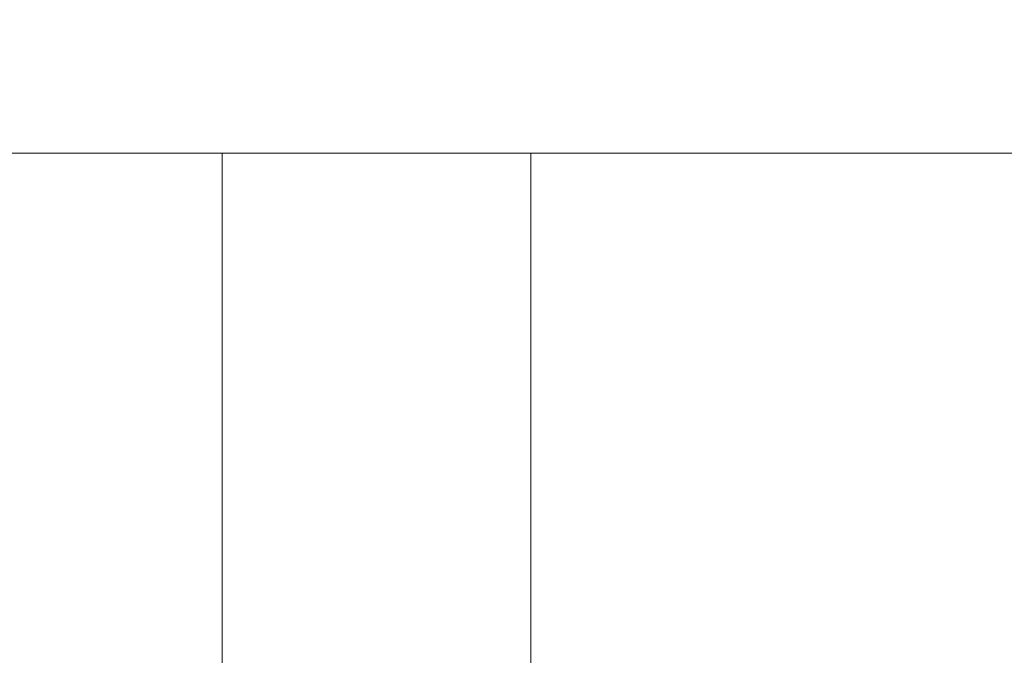
# Model space of a CAD drawing. Extents: x -55 to 92, y -58 to 39.
# Drawn here: x 82 to 83, y 22 to 23 of the extents above; entities that cross this region are included whole.
import ezdxf

# ---------------------------------------------------------------- set-up
doc = ezdxf.new("R2010")
doc.units = 0
doc.header["$LTSCALE"] = 0.5
doc.header["$MEASUREMENT"] = 0
doc.layers.get('0').update_dxf_attribs({"linetype": 'CONTINUOUS', "lineweight": 13})
doc.layers.get('DEFPOINTS').update_dxf_attribs({"linetype": 'CONTINUOUS'})
doc.layers.add('Text', color=7, linetype='CONTINUOUS', lineweight=15)
doc.styles.add('ROMAND', font='romand.shx', dxfattribs={"oblique": 15})
doc.dimstyles.new('ROMAND', dxfattribs={"dimscale": 6, "dimtxt": 0.125, "dimasz": 0.125, "dimexe": 0.0625, "dimexo": 0.0625, "dimgap": 0.0625, "dimtad": 0, "dimtih": 1, "dimtoh": 1, "dimdec": 3, "dimzin": 0, "dimdsep": 46, "dimlunit": 4, "dimtxsty": 'ROMAND', "dimcen": 0, "dimadec": 0, "dimazin": 0, "dimtfac": 1, "dimtdec": 3, "dimtofl": 0, "dimtmove": 0, "dimatfit": 3, "dimfxl": 0, "dimtolj": 1, "dimtzin": 0, "dimarcsym": 0})

# ---------------------------------------------------------------- blocks, each defined once
blk = doc.blocks.new('*D38')
at = {"layer": 'DEFPOINTS', "color": 0}
for p in [(82.6784, 23.8973), (82.6784, 22.3797)]:
    blk.add_point(p, dxfattribs=at)
at = {"layer": 'Text', "color": 0, "lineweight": -2}
for p, q in [((83.4284, 26.9859), (82.6784, 26.9859)), ((82.6784, 26.9859), (82.6784, 24.6473))]:
    blk.add_line(p, q, dxfattribs=at)
at = {"layer": 'Text', "color": 0}
blk.add_solid([(82.5534, 24.6473), (82.8034, 24.6473), (82.6784, 23.8973)], dxfattribs=at)
at = {"layer": 'Text', "color": 0, "insert": (87.9085, 26.9859), "char_height": 0.75, "attachment_point": 5, "style": 'ROMAND'}
blk.add_mtext('\\A1;(2) \\A1;{\\H0.7x;\\S1/4;}"-20x \\A1;{\\H0.7x;\\S3/4;}"\\PS.S. BUTTON\\PHEAD SOCKET\\PCAP SCREW', dxfattribs=at)

msp = doc.modelspace()

# ---------------------------------------------------------------- linework, layer by layer
for p, q in [((79.7018, 22.986), (87.6369, 22.986)), ((82.1694, 22.986), (82.1694, 15.486)), ((82.5444, 22.986), (82.5444, 15.486))]:
    msp.add_line(p, q)

# ---------------------------------------------------------------- dimensions: what is measured, and where the dimension line sits
at = {"layer": 'Text'}
dim = msp.add_diameter_dim_2p(p1=(82.6784, 22.3797), p2=(82.6784, 23.8973), text='(2) \\A1;{\\H0.7x;\\S1/4;}"-20x \\A1;{\\H0.7x;\\S3/4;}"\\PS.S. BUTTON\\PHEAD SOCKET\\PCAP SCREW', dimstyle='ROMAND', dxfattribs=at)
dim.commit()
dim.dimension.update_dxf_attribs({"geometry": '*D38', "text_midpoint": (87.9085, 26.9859), "dimtype": 163})

doc.saveas('drawing.dxf')
